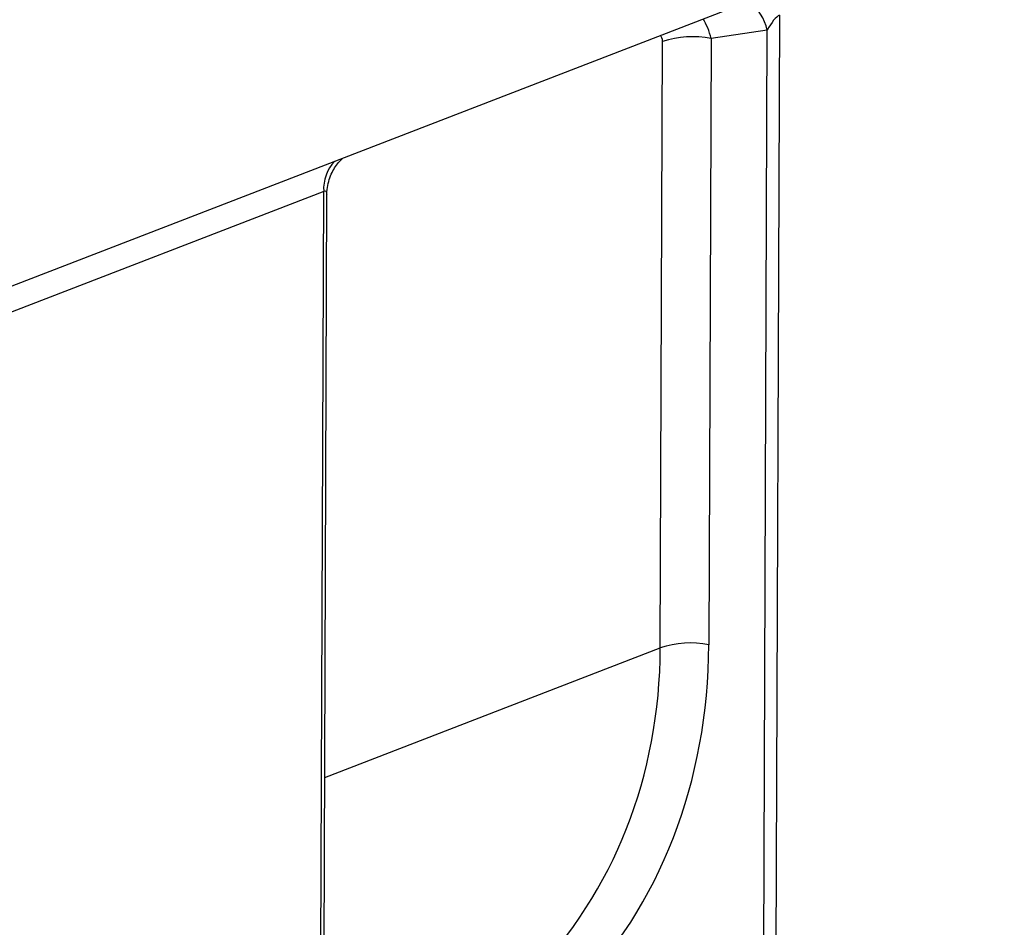
# Model space of a CAD drawing. Units: millimetres. Extents: x 8 to 458, y 1 to 291.
# Drawn here: x 346 to 372, y 114 to 138 of the extents above; entities that cross this region are included whole.
import ezdxf

# ---------------------------------------------------------------- set-up
doc = ezdxf.new("R2010")
doc.units = ezdxf.units.MM

msp = doc.modelspace()

# ---------------------------------------------------------------- linework, layer by layer
at = {"color": 7, "linetype": 'Continuous', "lineweight": 25}
for p, q in [((309.7451, 117.1664), (412.1384, 156.7507)), ((366.317, 138.3473), (366.2013, 107.6001)), ((365.9921, 137.9512), (364.4953, 137.725)), ((365.8778, 107.5801), (365.9921, 137.9512)), ((363.1403, 121.4665), (363.2012, 137.645)), ((364.4953, 137.725), (364.4344, 121.5465)), ((354.1624, 133.6485), (345.224, 130.193)), ((354.0467, 102.9012), (354.1624, 133.6485)), ((354.1332, 102.9828), (354.2482, 133.5576))]:
    msp.add_line(p, q, dxfattribs=at)
at = {"color": 8, "linetype": 'Continuous', "lineweight": 25}
msp.add_line((354.1897, 118.0063), (363.1403, 121.4665), dxfattribs=at)
for centre, radius, start, end in [((364.4992, 137.5849), 1.5371, 13.78638, 48.16737), ((355.2079, 133.7214), 1.0481, 135.87835, 183.99122)]:
    msp.add_arc(centre, radius, start, end, dxfattribs=at)
at = {"color": 7, "linetype": 'Continuous', "lineweight": 25}
for centre in [(363.9981, 135.2608), (363.9372, 119.0823)]:
    msp.add_arc(centre, 2.5139, 78.59254, 108.48201, dxfattribs=at)
at = {"color": 8, "linetype": 'Continuous', "lineweight": 25}
for centre, major_axis, ratio, start_param, end_param in [((363.7801, 137.1974), (-0.06, 1.4332), 0.5474988, 5.0662923, 5.5140998), ((362.9831, 137.5281), (0.1362, 0.2894), 0.5884299, 5.3820113, 6.174638), ((353.961, 133.1594), (0.2532, 0.4904), 0.2764074, 5.7982413, 6.5854452)]:
    msp.add_ellipse(centre, major_axis=major_axis, ratio=ratio, start_param=start_param, end_param=end_param, dxfattribs=at)
at = {"color": 7, "linetype": 'Continuous', "lineweight": 25}
for centre, major_axis, ratio, start_param, end_param in [((366.1156, 137.8583), (0.2532, 0.4904), 0.2764074, 0.3022599, 1.5239904), ((346.6897, 124.5287), (13.7721, -10.9713), 0.8200926, 6.20053, 6.8583516), ((347.1869, 124.9394), (13.972, -12.3772), 0.8170289, 6.2482671, 6.9060886)]:
    msp.add_ellipse(centre, major_axis=major_axis, ratio=ratio, start_param=start_param, end_param=end_param, dxfattribs=at)
msp.add_open_spline([(354.2505, 133.5501), (354.2497, 133.5598), (354.2431, 133.6458), (354.2676, 133.8038), (354.3207, 134.0115), (354.4021, 134.1939), (354.497, 134.3454), (354.5908, 134.4603), (354.6465, 134.5122), (354.6698, 134.5339)], degree=3, knots=[0, 0, 0, 0, 0.025129, 0.2224776, 0.4087967, 0.5841116, 0.7469738, 0.8942747, 1, 1, 1, 1], dxfattribs=at)

doc.saveas('drawing.dxf')
